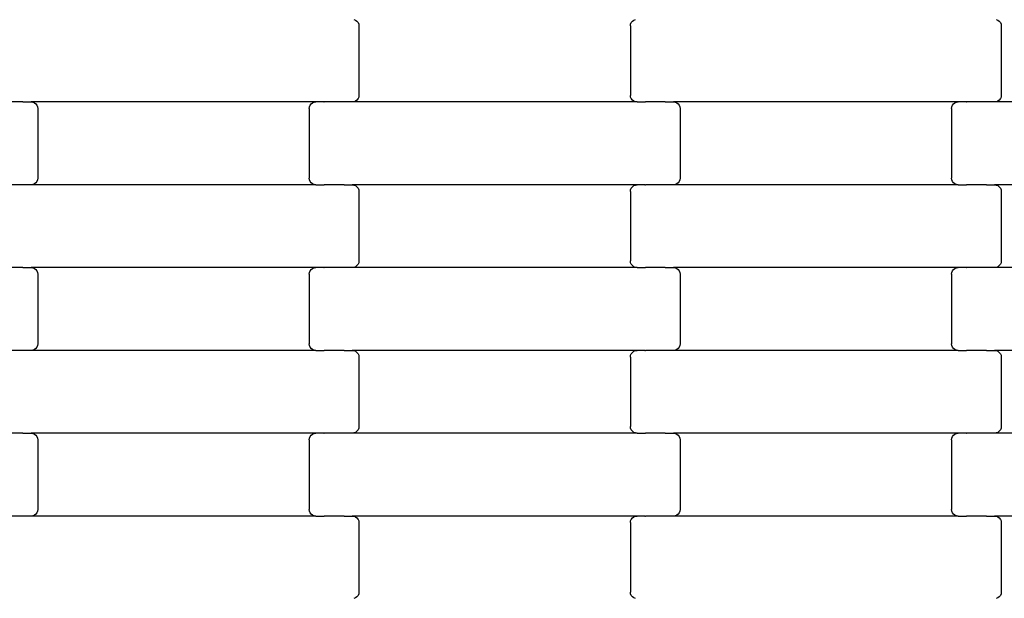
# Model space of a CAD drawing. Units: millimetres. Extents: x 1941 to 19741, y 1014 to 15814.
# Drawn here: x 9579 to 9876, y 8487 to 8661 of the extents above; entities that cross this region are included whole.
import ezdxf

# ---------------------------------------------------------------- set-up
doc = ezdxf.new("R2010")
doc.units = ezdxf.units.MM
doc.linetypes.add('ACAD_ISO03W100', pattern=[30, 12, -18])
for name, color, linetype in [('strefa bezpieczeństwa', 6, 'ACAD_ISO03W100'), ('wymiary 100', 5, 'Continuous'), ('wymiary 100 strefy', 5, 'Continuous')]:
    doc.layers.add(name, color=color, linetype=linetype)
doc.styles.get("Standard").update_dxf_attribs({"font": 'arial.ttf'})
doc.dimstyles.new('FK_rzuty 100_m', dxfattribs={"dimscale": 100, "dimtxt": 2.5, "dimasz": 2.5, "dimexe": 1.25, "dimexo": 0.625, "dimtad": 1, "dimlfac": 0.001, "dimrnd": 0.01, "dimzin": 1, "dimdsep": 46, "dimtxsty": 'Standard', "dimblk": 'OBLIQUE', "dimblk1": 'ARCHTICK', "dimblk2": 'OBLIQUE', "dimcen": 2.5, "dimadec": 0, "dimazin": 0, "dimtfac": 1, "dimtmove": 0, "dimatfit": 3, "dimfxl": 1, "dimarcsym": 0})
doc.dimstyles.new('FK_rzuty 100_STREFY', dxfattribs={"dimscale": 100, "dimtxt": 4, "dimasz": 2.5, "dimexe": 1.25, "dimexo": 0.625, "dimgap": 1, "dimtad": 1, "dimlfac": 0.001, "dimrnd": 0.01, "dimzin": 1, "dimdsep": 46, "dimtxsty": 'Standard', "dimblk": 'OBLIQUE', "dimcen": 2.5, "dimadec": 0, "dimazin": 0, "dimtfac": 1, "dimtmove": 0, "dimatfit": 3, "dimfxl": 1, "dimarcsym": 0})

# ---------------------------------------------------------------- blocks, each defined once
blk = doc.blocks.new('_Oblique')
at = {"color": 0, "linetype": 'ByBlock', "lineweight": -2}
blk.add_line((-0.5, -0.5), (0.5, 0.5), dxfattribs=at)
blk = doc.blocks.new('*D10')
at = {"layer": 'Defpoints', "color": 0, "transparency": 16777216}
for p in [(9090.74, 9557.43), (16716.24, 8004.43), (16716.24, 3852.27)]:
    blk.add_point(p, dxfattribs=at)
at = {"layer": 'wymiary 100', "color": 0, "lineweight": -2, "transparency": 16777216}
for p, q in [((9090.74, 9494.93), (9090.74, 3727.27)), ((16716.24, 7941.93), (16716.24, 3727.27)), ((9090.74, 3852.27), (16716.24, 3852.27))]:
    blk.add_line(p, q, dxfattribs=at)
at = {"layer": 'wymiary 100', "color": 0, "lineweight": -2, "transparency": 16777216, "xscale": 250, "yscale": 250, "zscale": 250, "rotation": 180}
blk.add_blockref('_Oblique', (9090.74, 3852.27), dxfattribs=at)
at = {"layer": 'wymiary 100', "color": 0, "lineweight": -2, "transparency": 16777216, "xscale": 250, "yscale": 250, "zscale": 250}
blk.add_blockref('_Oblique', (16716.24, 3852.27), dxfattribs=at)
at = {"layer": 'wymiary 100', "color": 0, "transparency": 16777216, "insert": (12903.49, 4042.5), "char_height": 250, "attachment_point": 5}
blk.add_mtext('7.63', dxfattribs=at)
blk = doc.blocks.new('_ArchTick')
at = {"color": 0, "linetype": 'ByBlock', "const_width": 0.15}
blk.add_lwpolyline([(-0.5, -0.5), (0.5, 0.5)], dxfattribs=at)
blk = doc.blocks.new('*D11')
at = {"layer": 'Defpoints', "color": 0, "transparency": 16777216}
for p in [(8476.37, 12663.76), (12196.74, 12663.76), (13610.24, 4898.1)]:
    blk.add_point(p, dxfattribs=at)
at = {"layer": 'wymiary 100', "color": 0, "lineweight": -2, "transparency": 16777216}
for p, q in [((12134.24, 12663.76), (8351.37, 12663.76)), ((8476.37, 4898.1), (8476.37, 12663.76)), ((13547.74, 4898.1), (8351.37, 4898.1))]:
    blk.add_line(p, q, dxfattribs=at)
at = {"layer": 'wymiary 100', "color": 0, "lineweight": -2, "transparency": 16777216, "xscale": 250, "yscale": 250, "zscale": 250}
for p, rotation in [((8476.37, 12663.76), 90), ((8476.37, 4898.1), 270)]:
    blk.add_blockref('_Oblique', p, dxfattribs=dict(at, rotation=rotation))
at = {"layer": 'wymiary 100', "color": 0, "transparency": 16777216, "insert": (8288.87, 8780.93), "char_height": 250, "attachment_point": 5, "rotation": 90}
blk.add_mtext('7.77', dxfattribs=at)
blk = doc.blocks.new('*D8')
at = {"layer": 'Defpoints', "color": 0, "transparency": 16777216}
for p in [(7341.1, 10368.46), (18462.72, 7177.4), (18462.72, 2354.07)]:
    blk.add_point(p, dxfattribs=at)
at = {"layer": 'wymiary 100 strefy', "color": 0, "lineweight": -2, "transparency": 16777216}
for p, q in [((7341.1, 10305.96), (7341.1, 2229.07)), ((18462.72, 7114.9), (18462.72, 2229.07)), ((7341.1, 2354.07), (18462.72, 2354.07))]:
    blk.add_line(p, q, dxfattribs=at)
at = {"layer": 'wymiary 100 strefy', "color": 0, "lineweight": -2, "transparency": 16777216, "xscale": 250, "yscale": 250, "zscale": 250, "rotation": 180}
blk.add_blockref('_Oblique', (7341.1, 2354.07), dxfattribs=at)
at = {"layer": 'wymiary 100 strefy', "color": 0, "lineweight": -2, "transparency": 16777216, "xscale": 250, "yscale": 250, "zscale": 250}
blk.add_blockref('_Oblique', (18462.72, 2354.07), dxfattribs=at)
at = {"layer": 'wymiary 100 strefy', "color": 0, "transparency": 16777216, "insert": (12901.91, 2655.03), "char_height": 400, "attachment_point": 5}
blk.add_mtext('11.12 m', dxfattribs=at)
blk = doc.blocks.new('*D9')
at = {"layer": 'Defpoints', "color": 0, "transparency": 16777216}
for p in [(6611.68, 14401.41), (11409.24, 14401.41), (14393.45, 3152.23)]:
    blk.add_point(p, dxfattribs=at)
at = {"layer": 'wymiary 100 strefy', "color": 0, "lineweight": -2, "transparency": 16777216}
for p, q in [((11346.74, 14401.41), (6486.68, 14401.41)), ((6611.68, 3152.23), (6611.68, 14401.41)), ((14330.95, 3152.23), (6486.68, 3152.23))]:
    blk.add_line(p, q, dxfattribs=at)
at = {"layer": 'wymiary 100 strefy', "color": 0, "lineweight": -2, "transparency": 16777216, "xscale": 250, "yscale": 250, "zscale": 250}
for p, rotation in [((6611.68, 14401.41), 90), ((6611.68, 3152.23), 270)]:
    blk.add_blockref('_Oblique', p, dxfattribs=dict(at, rotation=rotation))
at = {"layer": 'wymiary 100 strefy', "color": 0, "transparency": 16777216, "insert": (6307.45, 8776.82), "char_height": 400, "attachment_point": 5, "rotation": 90}
blk.add_mtext('11.25 m', dxfattribs=at)

msp = doc.modelspace()

# ---------------------------------------------------------------- linework, layer by layer
for p, q in [((9679.892, 8661.58), (9680.377, 8661.381)), ((9680.377, 8661.381), (9680.794, 8661.063)), ((9680.794, 8661.063), (9681.114, 8660.649)), ((9681.114, 8660.649), (9681.315, 8660.166)), ((9681.315, 8660.166), (9681.384, 8659.649)), ((9763.384, 8659.649), (9763.452, 8660.166)), ((9763.452, 8660.166), (9763.653, 8660.649)), ((9763.653, 8660.649), (9763.973, 8661.063)), ((9763.973, 8661.063), (9764.39, 8661.381)), ((9764.39, 8661.381), (9764.876, 8661.58)), ((9873.892, 8661.58), (9874.377, 8661.381)), ((9874.377, 8661.381), (9874.794, 8661.063)), ((9874.794, 8661.063), (9875.114, 8660.649)), ((9875.114, 8660.649), (9875.315, 8660.166)), ((9875.315, 8660.166), (9875.384, 8659.649)), ((9681.384, 8659.649), (9681.384, 8638.649)), ((9763.384, 8659.649), (9763.384, 8638.649)), ((9875.384, 8659.649), (9875.384, 8638.649)), ((9579.749, 8636.649), (9573.904, 8636.649)), ((9579.749, 8636.58), (9579.749, 8636.649)), ((9579.884, 8636.649), (9579.749, 8636.649)), ((9579.884, 8636.649), (9579.884, 8636.717)), ((9579.884, 8636.649), (9582.371, 8636.649)), ((9582.371, 8636.649), (9582.892, 8636.58)), ((9668.397, 8636.649), (9582.371, 8636.649)), ((9582.892, 8636.58), (9583.377, 8636.381)), ((9583.377, 8636.381), (9583.794, 8636.063)), ((9583.794, 8636.063), (9584.114, 8635.649)), ((9666.653, 8635.649), (9666.973, 8636.063)), ((9666.973, 8636.063), (9667.39, 8636.381)), ((9667.39, 8636.381), (9667.876, 8636.58)), ((9667.876, 8636.58), (9668.397, 8636.649)), ((9670.758, 8636.649), (9668.397, 8636.649)), ((9670.758, 8636.649), (9670.758, 8636.717)), ((9670.758, 8636.649), (9670.902, 8636.649)), ((9670.904, 8636.58), (9670.902, 8636.649)), ((9676.749, 8636.649), (9670.902, 8636.649)), ((9676.749, 8636.649), (9676.749, 8636.717)), ((9676.884, 8636.649), (9676.749, 8636.649)), ((9676.884, 8636.58), (9676.884, 8636.649)), ((9679.371, 8636.649), (9676.884, 8636.649)), ((9679.892, 8636.717), (9679.371, 8636.649)), ((9765.397, 8636.649), (9679.371, 8636.649)), ((9680.377, 8636.916), (9679.892, 8636.717)), ((9680.794, 8637.234), (9680.377, 8636.916)), ((9681.114, 8637.649), (9680.794, 8637.234)), ((9681.315, 8638.131), (9681.114, 8637.649)), ((9681.384, 8638.649), (9681.315, 8638.131)), ((9763.452, 8638.131), (9763.384, 8638.649)), ((9763.653, 8637.649), (9763.452, 8638.131)), ((9763.973, 8637.234), (9763.653, 8637.649)), ((9764.39, 8636.916), (9763.973, 8637.234)), ((9764.876, 8636.717), (9764.39, 8636.916)), ((9765.397, 8636.649), (9764.876, 8636.717)), ((9765.397, 8636.649), (9767.758, 8636.649)), ((9767.758, 8636.58), (9767.758, 8636.649)), ((9767.758, 8636.649), (9767.904, 8636.649)), ((9767.904, 8636.649), (9767.904, 8636.717)), ((9773.749, 8636.649), (9767.904, 8636.649)), ((9773.749, 8636.58), (9773.749, 8636.649)), ((9773.884, 8636.649), (9773.749, 8636.649)), ((9773.884, 8636.649), (9773.884, 8636.717)), ((9773.884, 8636.649), (9776.371, 8636.649)), ((9776.371, 8636.649), (9776.892, 8636.58)), ((9862.397, 8636.649), (9776.371, 8636.649)), ((9776.892, 8636.58), (9777.377, 8636.381)), ((9777.377, 8636.381), (9777.794, 8636.063)), ((9777.794, 8636.063), (9778.114, 8635.649)), ((9860.653, 8635.649), (9860.973, 8636.063)), ((9860.973, 8636.063), (9861.39, 8636.381)), ((9861.39, 8636.381), (9861.876, 8636.58)), ((9861.876, 8636.58), (9862.397, 8636.649)), ((9864.758, 8636.649), (9862.397, 8636.649)), ((9864.758, 8636.649), (9864.758, 8636.717)), ((9864.758, 8636.649), (9864.902, 8636.649)), ((9864.904, 8636.58), (9864.902, 8636.649)), ((9870.749, 8636.649), (9864.902, 8636.649)), ((9870.749, 8636.649), (9870.749, 8636.717)), ((9870.884, 8636.649), (9870.749, 8636.649)), ((9870.884, 8636.58), (9870.884, 8636.649)), ((9873.371, 8636.649), (9870.884, 8636.649)), ((9873.892, 8636.717), (9873.371, 8636.649)), ((9959.397, 8636.649), (9873.371, 8636.649)), ((9874.377, 8636.916), (9873.892, 8636.717)), ((9874.794, 8637.234), (9874.377, 8636.916)), ((9875.114, 8637.649), (9874.794, 8637.234)), ((9875.315, 8638.131), (9875.114, 8637.649)), ((9875.384, 8638.649), (9875.315, 8638.131)), ((9584.114, 8635.649), (9584.315, 8635.166)), ((9584.315, 8635.166), (9584.384, 8634.649)), ((9584.384, 8634.649), (9584.384, 8613.649)), ((9666.384, 8634.649), (9666.452, 8635.166)), ((9666.384, 8634.649), (9666.384, 8613.649)), ((9666.452, 8635.166), (9666.653, 8635.649)), ((9778.114, 8635.649), (9778.315, 8635.166)), ((9778.315, 8635.166), (9778.384, 8634.649)), ((9778.384, 8634.649), (9778.384, 8613.649)), ((9860.384, 8634.649), (9860.452, 8635.166)), ((9860.384, 8634.649), (9860.384, 8613.649)), ((9860.452, 8635.166), (9860.653, 8635.649)), ((9583.794, 8612.234), (9583.377, 8611.916)), ((9584.114, 8612.649), (9583.794, 8612.234)), ((9584.315, 8613.131), (9584.114, 8612.649)), ((9584.384, 8613.649), (9584.315, 8613.131)), ((9666.452, 8613.131), (9666.384, 8613.649)), ((9666.653, 8612.649), (9666.452, 8613.131)), ((9666.973, 8612.234), (9666.653, 8612.649)), ((9667.39, 8611.916), (9666.973, 8612.234)), ((9777.794, 8612.234), (9777.377, 8611.916)), ((9778.114, 8612.649), (9777.794, 8612.234)), ((9778.315, 8613.131), (9778.114, 8612.649)), ((9778.384, 8613.649), (9778.315, 8613.131)), ((9860.452, 8613.131), (9860.384, 8613.649)), ((9860.653, 8612.649), (9860.452, 8613.131)), ((9860.973, 8612.234), (9860.653, 8612.649)), ((9861.39, 8611.916), (9860.973, 8612.234)), ((9579.749, 8611.649), (9573.904, 8611.649)), ((9579.749, 8611.649), (9579.749, 8611.717)), ((9579.884, 8611.649), (9579.749, 8611.649)), ((9579.884, 8611.58), (9579.884, 8611.649)), ((9582.371, 8611.649), (9579.884, 8611.649)), ((9582.892, 8611.717), (9582.371, 8611.649)), ((9668.397, 8611.649), (9582.371, 8611.649)), ((9583.377, 8611.916), (9582.892, 8611.717)), ((9667.876, 8611.717), (9667.39, 8611.916)), ((9668.397, 8611.649), (9667.876, 8611.717)), ((9668.397, 8611.649), (9670.758, 8611.649)), ((9670.758, 8611.58), (9670.758, 8611.649)), ((9670.758, 8611.649), (9670.902, 8611.649)), ((9670.902, 8611.649), (9670.904, 8611.717)), ((9676.749, 8611.649), (9670.902, 8611.649)), ((9676.749, 8611.58), (9676.749, 8611.649)), ((9676.884, 8611.649), (9676.749, 8611.649)), ((9676.884, 8611.649), (9676.884, 8611.717)), ((9676.884, 8611.649), (9679.371, 8611.649)), ((9679.371, 8611.649), (9679.892, 8611.58)), ((9765.397, 8611.649), (9679.371, 8611.649)), ((9679.892, 8611.58), (9680.377, 8611.381)), ((9680.377, 8611.381), (9680.794, 8611.063)), ((9680.794, 8611.063), (9681.114, 8610.649)), ((9681.114, 8610.649), (9681.315, 8610.166)), ((9681.315, 8610.166), (9681.384, 8609.649)), ((9681.384, 8609.649), (9681.384, 8588.649)), ((9763.384, 8609.649), (9763.452, 8610.166)), ((9763.384, 8609.649), (9763.384, 8588.649)), ((9763.452, 8610.166), (9763.653, 8610.649)), ((9763.653, 8610.649), (9763.973, 8611.063)), ((9763.973, 8611.063), (9764.39, 8611.381)), ((9764.39, 8611.381), (9764.876, 8611.58)), ((9764.876, 8611.58), (9765.397, 8611.649)), ((9767.758, 8611.649), (9765.397, 8611.649)), ((9767.758, 8611.649), (9767.758, 8611.717)), ((9767.758, 8611.649), (9767.902, 8611.649)), ((9767.904, 8611.58), (9767.902, 8611.649)), ((9773.749, 8611.649), (9767.902, 8611.649)), ((9773.749, 8611.649), (9773.749, 8611.717)), ((9773.884, 8611.649), (9773.749, 8611.649)), ((9773.884, 8611.58), (9773.884, 8611.649)), ((9776.371, 8611.649), (9773.884, 8611.649)), ((9776.892, 8611.717), (9776.371, 8611.649)), ((9862.397, 8611.649), (9776.371, 8611.649)), ((9777.377, 8611.916), (9776.892, 8611.717)), ((9861.876, 8611.717), (9861.39, 8611.916)), ((9862.397, 8611.649), (9861.876, 8611.717)), ((9862.397, 8611.649), (9864.758, 8611.649)), ((9864.758, 8611.58), (9864.758, 8611.649)), ((9864.758, 8611.649), (9864.902, 8611.649)), ((9864.902, 8611.649), (9864.904, 8611.717)), ((9870.749, 8611.649), (9864.902, 8611.649)), ((9870.749, 8611.58), (9870.749, 8611.649)), ((9870.884, 8611.649), (9870.749, 8611.649)), ((9870.884, 8611.649), (9870.884, 8611.717)), ((9870.884, 8611.649), (9873.371, 8611.649)), ((9873.371, 8611.649), (9873.892, 8611.58)), ((9959.397, 8611.649), (9873.371, 8611.649)), ((9873.892, 8611.58), (9874.377, 8611.381)), ((9874.377, 8611.381), (9874.794, 8611.063)), ((9874.794, 8611.063), (9875.114, 8610.649)), ((9875.114, 8610.649), (9875.315, 8610.166)), ((9875.315, 8610.166), (9875.384, 8609.649)), ((9875.384, 8609.649), (9875.384, 8588.649)), ((9681.384, 8588.649), (9681.315, 8588.131)), ((9763.452, 8588.131), (9763.384, 8588.649)), ((9875.384, 8588.649), (9875.315, 8588.131)), ((9579.749, 8586.649), (9573.902, 8586.649)), ((9579.749, 8586.58), (9579.749, 8586.649)), ((9579.884, 8586.649), (9579.749, 8586.649)), ((9579.884, 8586.649), (9579.884, 8586.717)), ((9579.884, 8586.649), (9582.371, 8586.649)), ((9582.371, 8586.649), (9582.892, 8586.58)), ((9668.397, 8586.649), (9582.371, 8586.649)), ((9582.892, 8586.58), (9583.377, 8586.381)), ((9583.377, 8586.381), (9583.794, 8586.063)), ((9583.794, 8586.063), (9584.114, 8585.649)), ((9584.114, 8585.649), (9584.315, 8585.166)), ((9666.452, 8585.166), (9666.653, 8585.649)), ((9666.653, 8585.649), (9666.973, 8586.063)), ((9666.973, 8586.063), (9667.39, 8586.381)), ((9667.39, 8586.381), (9667.876, 8586.58)), ((9667.876, 8586.58), (9668.397, 8586.649)), ((9670.758, 8586.649), (9668.397, 8586.649)), ((9670.758, 8586.649), (9670.758, 8586.717)), ((9670.758, 8586.649), (9670.902, 8586.649)), ((9670.904, 8586.58), (9670.902, 8586.649)), ((9676.749, 8586.649), (9670.902, 8586.649)), ((9676.749, 8586.649), (9676.749, 8586.717)), ((9676.884, 8586.649), (9676.749, 8586.649)), ((9676.884, 8586.58), (9676.884, 8586.649)), ((9679.371, 8586.649), (9676.884, 8586.649)), ((9679.892, 8586.717), (9679.371, 8586.649)), ((9765.397, 8586.649), (9679.371, 8586.649)), ((9680.377, 8586.916), (9679.892, 8586.717)), ((9680.794, 8587.234), (9680.377, 8586.916)), ((9681.114, 8587.649), (9680.794, 8587.234)), ((9681.315, 8588.131), (9681.114, 8587.649)), ((9763.653, 8587.649), (9763.452, 8588.131)), ((9763.973, 8587.234), (9763.653, 8587.649)), ((9764.39, 8586.916), (9763.973, 8587.234)), ((9764.876, 8586.717), (9764.39, 8586.916)), ((9765.397, 8586.649), (9764.876, 8586.717)), ((9765.397, 8586.649), (9767.758, 8586.649)), ((9767.758, 8586.58), (9767.758, 8586.649)), ((9767.758, 8586.649), (9767.902, 8586.649)), ((9767.902, 8586.649), (9767.904, 8586.717)), ((9773.749, 8586.649), (9767.902, 8586.649)), ((9773.749, 8586.58), (9773.749, 8586.649)), ((9773.884, 8586.649), (9773.749, 8586.649)), ((9773.884, 8586.649), (9773.884, 8586.717)), ((9773.884, 8586.649), (9776.371, 8586.649)), ((9776.371, 8586.649), (9776.892, 8586.58)), ((9862.397, 8586.649), (9776.371, 8586.649)), ((9776.892, 8586.58), (9777.377, 8586.381)), ((9777.377, 8586.381), (9777.794, 8586.063)), ((9777.794, 8586.063), (9778.114, 8585.649)), ((9778.114, 8585.649), (9778.315, 8585.166)), ((9860.452, 8585.166), (9860.653, 8585.649)), ((9860.653, 8585.649), (9860.973, 8586.063)), ((9860.973, 8586.063), (9861.39, 8586.381)), ((9861.39, 8586.381), (9861.876, 8586.58)), ((9861.876, 8586.58), (9862.397, 8586.649)), ((9864.758, 8586.649), (9862.397, 8586.649)), ((9864.758, 8586.649), (9864.758, 8586.717)), ((9864.758, 8586.649), (9864.902, 8586.649)), ((9864.904, 8586.58), (9864.902, 8586.649)), ((9870.749, 8586.649), (9864.902, 8586.649)), ((9870.749, 8586.649), (9870.749, 8586.717)), ((9870.884, 8586.649), (9870.749, 8586.649)), ((9870.884, 8586.58), (9870.884, 8586.649)), ((9873.371, 8586.649), (9870.884, 8586.649)), ((9873.892, 8586.717), (9873.371, 8586.649)), ((9959.397, 8586.649), (9873.371, 8586.649)), ((9874.377, 8586.916), (9873.892, 8586.717)), ((9874.794, 8587.234), (9874.377, 8586.916)), ((9875.114, 8587.649), (9874.794, 8587.234)), ((9875.315, 8588.131), (9875.114, 8587.649)), ((9584.315, 8585.166), (9584.384, 8584.649)), ((9584.384, 8584.649), (9584.384, 8563.649)), ((9666.384, 8584.649), (9666.452, 8585.166)), ((9666.384, 8584.649), (9666.384, 8563.649)), ((9778.315, 8585.166), (9778.384, 8584.649)), ((9778.384, 8584.649), (9778.384, 8563.649)), ((9860.384, 8584.649), (9860.452, 8585.166)), ((9860.384, 8584.649), (9860.384, 8563.649)), ((9579.749, 8561.649), (9573.902, 8561.649)), ((9579.749, 8561.649), (9579.749, 8561.717)), ((9579.884, 8561.649), (9579.749, 8561.649)), ((9579.884, 8561.58), (9579.884, 8561.649)), ((9582.371, 8561.649), (9579.884, 8561.649)), ((9582.892, 8561.717), (9582.371, 8561.649)), ((9668.397, 8561.649), (9582.371, 8561.649)), ((9583.377, 8561.916), (9582.892, 8561.717)), ((9583.794, 8562.234), (9583.377, 8561.916)), ((9584.114, 8562.649), (9583.794, 8562.234)), ((9584.315, 8563.131), (9584.114, 8562.649)), ((9584.384, 8563.649), (9584.315, 8563.131)), ((9666.452, 8563.131), (9666.384, 8563.649)), ((9666.653, 8562.649), (9666.452, 8563.131)), ((9666.973, 8562.234), (9666.653, 8562.649)), ((9667.39, 8561.916), (9666.973, 8562.234)), ((9667.876, 8561.717), (9667.39, 8561.916)), ((9668.397, 8561.649), (9667.876, 8561.717)), ((9668.397, 8561.649), (9670.758, 8561.649)), ((9670.758, 8561.58), (9670.758, 8561.649)), ((9670.758, 8561.649), (9670.902, 8561.649)), ((9670.902, 8561.649), (9670.904, 8561.717)), ((9676.749, 8561.649), (9670.902, 8561.649)), ((9676.749, 8561.58), (9676.749, 8561.649)), ((9676.884, 8561.649), (9676.749, 8561.649)), ((9676.884, 8561.649), (9676.884, 8561.717)), ((9676.884, 8561.649), (9679.371, 8561.649)), ((9679.371, 8561.649), (9679.892, 8561.58)), ((9765.397, 8561.649), (9679.371, 8561.649)), ((9764.876, 8561.58), (9765.397, 8561.649)), ((9767.758, 8561.649), (9765.397, 8561.649)), ((9767.758, 8561.649), (9767.758, 8561.717)), ((9767.758, 8561.649), (9767.902, 8561.649)), ((9767.904, 8561.58), (9767.902, 8561.649)), ((9773.749, 8561.649), (9767.902, 8561.649)), ((9773.749, 8561.649), (9773.749, 8561.717)), ((9773.884, 8561.649), (9773.749, 8561.649)), ((9773.884, 8561.58), (9773.884, 8561.649)), ((9776.371, 8561.649), (9773.884, 8561.649)), ((9776.892, 8561.717), (9776.371, 8561.649)), ((9862.397, 8561.649), (9776.371, 8561.649)), ((9777.377, 8561.916), (9776.892, 8561.717)), ((9777.794, 8562.234), (9777.377, 8561.916)), ((9778.114, 8562.649), (9777.794, 8562.234)), ((9778.315, 8563.131), (9778.114, 8562.649)), ((9778.384, 8563.649), (9778.315, 8563.131)), ((9860.452, 8563.131), (9860.384, 8563.649)), ((9860.653, 8562.649), (9860.452, 8563.131)), ((9860.973, 8562.234), (9860.653, 8562.649)), ((9861.39, 8561.916), (9860.973, 8562.234)), ((9861.876, 8561.717), (9861.39, 8561.916)), ((9862.397, 8561.649), (9861.876, 8561.717)), ((9862.397, 8561.649), (9864.758, 8561.649)), ((9864.758, 8561.58), (9864.758, 8561.649)), ((9864.758, 8561.649), (9864.902, 8561.649)), ((9864.902, 8561.649), (9864.904, 8561.717)), ((9870.749, 8561.649), (9864.902, 8561.649)), ((9870.749, 8561.58), (9870.749, 8561.649)), ((9870.884, 8561.649), (9870.749, 8561.649)), ((9870.884, 8561.649), (9870.884, 8561.717)), ((9870.884, 8561.649), (9873.371, 8561.649)), ((9873.371, 8561.649), (9873.892, 8561.58)), ((9959.397, 8561.649), (9873.371, 8561.649)), ((9679.892, 8561.58), (9680.377, 8561.381)), ((9680.377, 8561.381), (9680.794, 8561.063)), ((9680.794, 8561.063), (9681.114, 8560.649)), ((9681.114, 8560.649), (9681.315, 8560.166)), ((9681.315, 8560.166), (9681.384, 8559.649)), ((9681.384, 8559.649), (9681.384, 8538.649)), ((9763.384, 8559.649), (9763.452, 8560.166)), ((9763.384, 8559.649), (9763.384, 8538.649)), ((9763.452, 8560.166), (9763.653, 8560.649)), ((9763.653, 8560.649), (9763.973, 8561.063)), ((9763.973, 8561.063), (9764.39, 8561.381)), ((9764.39, 8561.381), (9764.876, 8561.58)), ((9873.892, 8561.58), (9874.377, 8561.381)), ((9874.377, 8561.381), (9874.794, 8561.063)), ((9874.794, 8561.063), (9875.114, 8560.649)), ((9875.114, 8560.649), (9875.315, 8560.166)), ((9875.315, 8560.166), (9875.384, 8559.649)), ((9875.384, 8559.649), (9875.384, 8538.649)), ((9681.315, 8538.131), (9681.114, 8537.649)), ((9681.384, 8538.649), (9681.315, 8538.131)), ((9763.452, 8538.131), (9763.384, 8538.649)), ((9763.653, 8537.649), (9763.452, 8538.131)), ((9875.315, 8538.131), (9875.114, 8537.649)), ((9875.384, 8538.649), (9875.315, 8538.131)), ((9579.749, 8536.649), (9573.902, 8536.649)), ((9579.749, 8536.58), (9579.749, 8536.649)), ((9579.884, 8536.649), (9579.749, 8536.649)), ((9579.884, 8536.649), (9579.884, 8536.717)), ((9579.884, 8536.649), (9582.371, 8536.649)), ((9582.371, 8536.649), (9582.892, 8536.58)), ((9668.397, 8536.649), (9582.371, 8536.649)), ((9582.892, 8536.58), (9583.377, 8536.381)), ((9583.377, 8536.381), (9583.794, 8536.063)), ((9583.794, 8536.063), (9584.114, 8535.649)), ((9584.114, 8535.649), (9584.315, 8535.166)), ((9584.315, 8535.166), (9584.384, 8534.649)), ((9666.384, 8534.649), (9666.452, 8535.166)), ((9666.452, 8535.166), (9666.653, 8535.649)), ((9666.653, 8535.649), (9666.973, 8536.063)), ((9666.973, 8536.063), (9667.39, 8536.381)), ((9667.39, 8536.381), (9667.876, 8536.58)), ((9667.876, 8536.58), (9668.397, 8536.649)), ((9670.758, 8536.649), (9668.397, 8536.649)), ((9670.758, 8536.649), (9670.758, 8536.717)), ((9670.758, 8536.649), (9670.904, 8536.649)), ((9670.904, 8536.58), (9670.904, 8536.649)), ((9676.749, 8536.649), (9670.904, 8536.649)), ((9676.749, 8536.649), (9676.749, 8536.717)), ((9676.884, 8536.649), (9676.749, 8536.649)), ((9676.884, 8536.58), (9676.884, 8536.649)), ((9679.371, 8536.649), (9676.884, 8536.649)), ((9679.892, 8536.717), (9679.371, 8536.649)), ((9765.397, 8536.649), (9679.371, 8536.649)), ((9680.377, 8536.916), (9679.892, 8536.717)), ((9680.794, 8537.234), (9680.377, 8536.916)), ((9681.114, 8537.649), (9680.794, 8537.234)), ((9763.973, 8537.234), (9763.653, 8537.649)), ((9764.39, 8536.916), (9763.973, 8537.234)), ((9764.876, 8536.717), (9764.39, 8536.916)), ((9765.397, 8536.649), (9764.876, 8536.717)), ((9765.397, 8536.649), (9767.758, 8536.649)), ((9767.758, 8536.58), (9767.758, 8536.649)), ((9767.758, 8536.649), (9767.902, 8536.649)), ((9767.902, 8536.649), (9767.904, 8536.717)), ((9773.749, 8536.649), (9767.902, 8536.649)), ((9773.749, 8536.58), (9773.749, 8536.649)), ((9773.884, 8536.649), (9773.749, 8536.649)), ((9773.884, 8536.649), (9773.884, 8536.717)), ((9773.884, 8536.649), (9776.371, 8536.649)), ((9776.371, 8536.649), (9776.892, 8536.58)), ((9862.397, 8536.649), (9776.371, 8536.649)), ((9776.892, 8536.58), (9777.377, 8536.381)), ((9777.377, 8536.381), (9777.794, 8536.063)), ((9777.794, 8536.063), (9778.114, 8535.649)), ((9778.114, 8535.649), (9778.315, 8535.166)), ((9778.315, 8535.166), (9778.384, 8534.649)), ((9860.384, 8534.649), (9860.452, 8535.166)), ((9860.452, 8535.166), (9860.653, 8535.649)), ((9860.653, 8535.649), (9860.973, 8536.063)), ((9860.973, 8536.063), (9861.39, 8536.381)), ((9861.39, 8536.381), (9861.876, 8536.58)), ((9861.876, 8536.58), (9862.397, 8536.649)), ((9864.758, 8536.649), (9862.397, 8536.649)), ((9864.758, 8536.649), (9864.758, 8536.717)), ((9864.758, 8536.649), (9864.904, 8536.649)), ((9864.904, 8536.58), (9864.904, 8536.649)), ((9870.749, 8536.649), (9864.904, 8536.649)), ((9870.749, 8536.649), (9870.749, 8536.717)), ((9870.884, 8536.649), (9870.749, 8536.649)), ((9870.884, 8536.58), (9870.884, 8536.649)), ((9873.371, 8536.649), (9870.884, 8536.649)), ((9873.892, 8536.717), (9873.371, 8536.649)), ((9959.397, 8536.649), (9873.371, 8536.649)), ((9874.377, 8536.916), (9873.892, 8536.717)), ((9874.794, 8537.234), (9874.377, 8536.916)), ((9875.114, 8537.649), (9874.794, 8537.234)), ((9584.384, 8534.649), (9584.384, 8513.649)), ((9666.384, 8534.649), (9666.384, 8513.649)), ((9778.384, 8534.649), (9778.384, 8513.649)), ((9860.384, 8534.649), (9860.384, 8513.649)), ((9579.749, 8511.649), (9573.904, 8511.649)), ((9579.749, 8511.649), (9579.749, 8511.717)), ((9579.884, 8511.649), (9579.749, 8511.649)), ((9579.884, 8511.58), (9579.884, 8511.649)), ((9582.371, 8511.649), (9579.884, 8511.649)), ((9582.892, 8511.717), (9582.371, 8511.649)), ((9668.397, 8511.649), (9582.371, 8511.649)), ((9583.377, 8511.916), (9582.892, 8511.717)), ((9583.794, 8512.234), (9583.377, 8511.916)), ((9584.114, 8512.649), (9583.794, 8512.234)), ((9584.315, 8513.131), (9584.114, 8512.649)), ((9584.384, 8513.649), (9584.315, 8513.131)), ((9666.452, 8513.131), (9666.384, 8513.649)), ((9666.653, 8512.649), (9666.452, 8513.131)), ((9666.973, 8512.234), (9666.653, 8512.649)), ((9667.39, 8511.916), (9666.973, 8512.234)), ((9667.876, 8511.717), (9667.39, 8511.916)), ((9668.397, 8511.649), (9667.876, 8511.717)), ((9668.397, 8511.649), (9670.758, 8511.649)), ((9670.758, 8511.58), (9670.758, 8511.649)), ((9670.758, 8511.649), (9670.902, 8511.649)), ((9670.902, 8511.649), (9670.904, 8511.717)), ((9676.749, 8511.649), (9670.902, 8511.649)), ((9676.749, 8511.58), (9676.749, 8511.649)), ((9676.884, 8511.649), (9676.749, 8511.649)), ((9676.884, 8511.649), (9676.884, 8511.717)), ((9676.884, 8511.649), (9679.371, 8511.649)), ((9679.371, 8511.649), (9679.892, 8511.58)), ((9765.397, 8511.649), (9679.371, 8511.649)), ((9679.892, 8511.58), (9680.377, 8511.381)), ((9680.377, 8511.381), (9680.794, 8511.063)), ((9680.794, 8511.063), (9681.114, 8510.649)), ((9763.653, 8510.649), (9763.973, 8511.063)), ((9763.973, 8511.063), (9764.39, 8511.381)), ((9764.39, 8511.381), (9764.876, 8511.58)), ((9764.876, 8511.58), (9765.397, 8511.649)), ((9767.758, 8511.649), (9765.397, 8511.649)), ((9767.758, 8511.649), (9767.758, 8511.717)), ((9767.758, 8511.649), (9767.904, 8511.649)), ((9767.904, 8511.58), (9767.904, 8511.649)), ((9773.749, 8511.649), (9767.904, 8511.649)), ((9773.749, 8511.649), (9773.749, 8511.717)), ((9773.884, 8511.649), (9773.749, 8511.649)), ((9773.884, 8511.58), (9773.884, 8511.649)), ((9776.371, 8511.649), (9773.884, 8511.649)), ((9776.892, 8511.717), (9776.371, 8511.649)), ((9862.397, 8511.649), (9776.371, 8511.649)), ((9777.377, 8511.916), (9776.892, 8511.717)), ((9777.794, 8512.234), (9777.377, 8511.916)), ((9778.114, 8512.649), (9777.794, 8512.234)), ((9778.315, 8513.131), (9778.114, 8512.649)), ((9778.384, 8513.649), (9778.315, 8513.131)), ((9860.452, 8513.131), (9860.384, 8513.649)), ((9860.653, 8512.649), (9860.452, 8513.131)), ((9860.973, 8512.234), (9860.653, 8512.649)), ((9861.39, 8511.916), (9860.973, 8512.234)), ((9861.876, 8511.717), (9861.39, 8511.916)), ((9862.397, 8511.649), (9861.876, 8511.717)), ((9862.397, 8511.649), (9864.758, 8511.649)), ((9864.758, 8511.58), (9864.758, 8511.649)), ((9864.758, 8511.649), (9864.902, 8511.649)), ((9864.902, 8511.649), (9864.904, 8511.717)), ((9870.749, 8511.649), (9864.902, 8511.649)), ((9870.749, 8511.58), (9870.749, 8511.649)), ((9870.884, 8511.649), (9870.749, 8511.649)), ((9870.884, 8511.649), (9870.884, 8511.717)), ((9870.884, 8511.649), (9873.371, 8511.649)), ((9873.371, 8511.649), (9873.892, 8511.58)), ((9959.397, 8511.649), (9873.371, 8511.649)), ((9873.892, 8511.58), (9874.377, 8511.381)), ((9874.377, 8511.381), (9874.794, 8511.063)), ((9874.794, 8511.063), (9875.114, 8510.649)), ((9681.114, 8510.649), (9681.315, 8510.166)), ((9681.315, 8510.166), (9681.384, 8509.649)), ((9681.384, 8509.649), (9681.384, 8488.649)), ((9763.384, 8509.649), (9763.452, 8510.166)), ((9763.384, 8509.649), (9763.384, 8488.649)), ((9763.452, 8510.166), (9763.653, 8510.649)), ((9875.114, 8510.649), (9875.315, 8510.166)), ((9875.315, 8510.166), (9875.384, 8509.649)), ((9875.384, 8509.649), (9875.384, 8488.649)), ((9681.114, 8487.649), (9680.794, 8487.234)), ((9681.315, 8488.131), (9681.114, 8487.649)), ((9681.384, 8488.649), (9681.315, 8488.131)), ((9763.452, 8488.131), (9763.384, 8488.649)), ((9763.653, 8487.649), (9763.452, 8488.131)), ((9763.973, 8487.234), (9763.653, 8487.649)), ((9875.114, 8487.649), (9874.794, 8487.234)), ((9875.315, 8488.131), (9875.114, 8487.649)), ((9875.384, 8488.649), (9875.315, 8488.131)), ((9680.377, 8486.916), (9679.892, 8486.717)), ((9680.794, 8487.234), (9680.377, 8486.916)), ((9764.39, 8486.916), (9763.973, 8487.234)), ((9764.876, 8486.717), (9764.39, 8486.916)), ((9874.377, 8486.916), (9873.892, 8486.717)), ((9874.794, 8487.234), (9874.377, 8486.916))]:
    msp.add_line(p, q)
at = {"layer": 'strefa bezpieczeństwa', "ltscale": 10}
msp.add_lwpolyline([(9890.803, 14401.409), (12778.723, 14409.634, -0.4027576), (15499.878, 11641.425), (15499.878, 11307.909), (15738.849, 11307.9, -0.4247331), (18462.724, 8487.361), (18462.724, 5860.575, -0.4126224), (15762.245, 3152.232), (12775.099, 3152.232, -0.4003242), (10304.234, 6056.579, 0.0283297), (10304.234, 6243.105), (10150.038, 6243.105, -0.4174276), (7320.04, 8999.423), (7341.097, 11737.49, -0.3826031), (9890.803, 14401.409)], format="xyb", close=True, dxfattribs=at)

# ---------------------------------------------------------------- dimensions: what is measured, and where the dimension line sits
at = {"layer": 'wymiary 100'}
dim = msp.add_linear_dim(base=(8476.373, 12663.758), p1=(13610.236, 4898.096), p2=(12196.736, 12663.758), angle=90, dimstyle='FK_rzuty 100_m', dxfattribs=at)
dim.commit()
dim.dimension.update_dxf_attribs({"geometry": '*D11', "text_midpoint": (8288.873, 8780.927)})
dim = msp.add_linear_dim(base=(16716.236, 3852.271), p1=(9090.736, 9557.427), p2=(16716.236, 8004.427), dimstyle='FK_rzuty 100_m', dxfattribs=at)
dim.commit()
dim.dimension.update_dxf_attribs({"geometry": '*D10', "text_midpoint": (12903.486, 4042.5)})
at = {"layer": 'wymiary 100 strefy'}
dim = msp.add_linear_dim(base=(6611.679, 14401.409), p1=(14393.449, 3152.232), p2=(11409.243, 14401.409), angle=90, dimstyle='FK_rzuty 100_STREFY', override={"dimpost": ' m'}, dxfattribs=at)
dim.commit()
dim.dimension.update_dxf_attribs({"geometry": '*D9', "text_midpoint": (6307.45, 8776.82)})
dim = msp.add_linear_dim(base=(18462.724, 2354.071), p1=(7341.097, 10368.457), p2=(18462.724, 7177.396), dimstyle='FK_rzuty 100_STREFY', override={"dimpost": ' m'}, dxfattribs=at)
dim.commit()
dim.dimension.update_dxf_attribs({"geometry": '*D8', "text_midpoint": (12901.91, 2655.026)})

doc.saveas('drawing.dxf')
